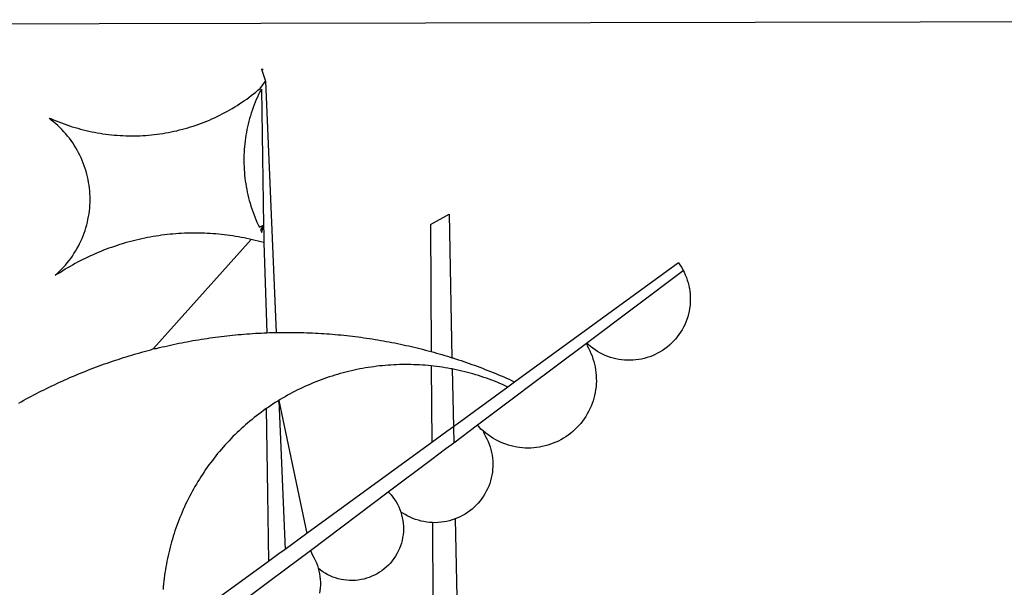
# Model space of a CAD drawing. Units: millimetres. Extents: x 1522 to 2425, y 340 to 640.
# Drawn here: x 2303 to 2304, y 369 to 370 of the extents above; entities that cross this region are included whole.
import ezdxf

# ---------------------------------------------------------------- set-up
doc = ezdxf.new("R2010")
doc.units = ezdxf.units.MM
doc.layers.add('BRAZAO', color=7, linetype='Continuous')

# ---------------------------------------------------------------- blocks, each defined once
blk = doc.blocks.new('Logo_Prefeitura')
at = {"layer": 'BRAZAO'}
for points in [[(-441.09, -545.84), (15.02, -544.89)], [(15.02, -544.89), (437.79, -544.01)], [(15.2, -556.73), (16.3, -559.8)], [(15.2, -556.73), (16.3, -559.8)], [(15.2, -556.73), (15.7, -556.75), (15.2, -556.73)], [(-39.25, -569.21), (-38.77, -569.34), (-38.1, -569.64), (-37.42, -569.92), (-36.74, -570.2), (-36.06, -570.47), (-35.37, -570.72), (-34.68, -570.97), (-33.99, -571.2), (-33.29, -571.43), (-32.59, -571.65), (-31.88, -571.85), (-31.18, -572.05), (-30.47, -572.23), (-29.75, -572.41), (-29.04, -572.57), (-28.32, -572.73), (-27.6, -572.87), (-26.88, -573), (-26.16, -573.13), (-25.43, -573.24), (-24.71, -573.34), (-23.98, -573.43), (-23.25, -573.51), (-22.52, -573.58), (-21.79, -573.64), (-21.06, -573.69), (-20.33, -573.73), (-19.59, -573.76), (-18.86, -573.78), (-18.13, -573.78), (-17.39, -573.78), (-16.66, -573.77), (-15.93, -573.74), (-15.2, -573.71), (-14.46, -573.66), (-13.73, -573.6), (-13, -573.54), (-12.27, -573.46), (-11.54, -573.37), (-10.82, -573.27), (-10.09, -573.16), (-9.37, -573.04), (-8.65, -572.91), (-7.93, -572.77), (-7.21, -572.62), (-6.5, -572.46), (-5.78, -572.28), (-5.07, -572.1), (-4.36, -571.91), (-3.66, -571.71), (-2.96, -571.49), (-2.26, -571.27), (-1.56, -571.04), (-0.87, -570.79), (-0.18, -570.54), (0.5, -570.28), (1.18, -570), (1.86, -569.72), (2.53, -569.43), (3.2, -569.13), (3.86, -568.81), (4.52, -568.49), (5.18, -568.16), (5.83, -567.82), (6.47, -567.47), (7.11, -567.11), (7.74, -566.74), (8.37, -566.36), (9, -565.98), (9.61, -565.58), (10.22, -565.18), (10.83, -564.76), (11.43, -564.34), (12.02, -563.91), (12.61, -563.47), (13.19, -563.02), (13.77, -562.57), (14.33, -562.1), (14.89, -561.63), (16.3, -559.8)], [(16.3, -559.8), (18.97, -624.18)], [(15.27, -561.85), (14.82, -562.51), (14.5, -563.17), (14.19, -563.83), (13.9, -564.5), (13.61, -565.18), (13.34, -565.86), (13.09, -566.55), (12.84, -567.24), (12.61, -567.94), (12.39, -568.64), (12.19, -569.34), (12, -570.05), (11.82, -570.76), (11.65, -571.48), (11.5, -572.19), (11.36, -572.91), (11.24, -573.64), (11.12, -574.36), (11.03, -575.09), (10.94, -575.82), (10.87, -576.55), (10.81, -577.28), (10.77, -578.01), (10.74, -578.74), (10.72, -579.47), (10.72, -580.21), (10.73, -580.94), (10.76, -581.67), (10.79, -582.41), (10.85, -583.14), (10.91, -583.87), (10.99, -584.6), (11.08, -585.33), (11.19, -586.05), (11.31, -586.77), (11.44, -587.5), (11.59, -588.21), (11.75, -588.93), (11.92, -589.64), (12.11, -590.35), (12.31, -591.06), (12.52, -591.76), (12.75, -592.46), (12.98, -593.15), (13.24, -593.84), (13.5, -594.52), (13.78, -595.2), (14.07, -595.88), (14.37, -596.55), (14.68, -597.21), (15.78, -596.69)], [(15.27, -561.85), (15.78, -596.69)], [(-37.66, -609.48), (-37.11, -608.99), (-36.58, -608.49), (-36.06, -607.97), (-35.55, -607.44), (-35.06, -606.9), (-34.59, -606.34), (-34.13, -605.76), (-33.69, -605.18), (-33.26, -604.58), (-32.86, -603.97), (-32.47, -603.35), (-32.1, -602.71), (-31.74, -602.07), (-31.41, -601.42), (-31.09, -600.76), (-30.79, -600.09), (-30.52, -599.41), (-30.26, -598.72), (-30.02, -598.03), (-29.8, -597.33), (-29.6, -596.62), (-29.42, -595.91), (-29.27, -595.2), (-29.13, -594.47), (-29.01, -593.75), (-28.92, -593.02), (-28.84, -592.29), (-28.79, -591.56), (-28.75, -590.83), (-28.74, -590.1), (-28.75, -589.36), (-28.78, -588.63), (-28.83, -587.9), (-28.9, -587.17), (-28.99, -586.44), (-29.11, -585.72), (-29.24, -585), (-29.39, -584.28), (-29.57, -583.57), (-29.76, -582.86), (-29.98, -582.16), (-30.21, -581.46), (-30.47, -580.78), (-30.74, -580.1), (-31.03, -579.42), (-31.35, -578.76), (-31.68, -578.11), (-32.03, -577.46), (-32.4, -576.83), (-32.78, -576.2), (-33.19, -575.59), (-33.61, -574.99), (-34.05, -574.4), (-34.5, -573.83), (-34.97, -573.27), (-35.46, -572.72), (-35.96, -572.18), (-36.48, -571.66), (-37.01, -571.16), (-37.56, -570.67), (-38.12, -570.2), (-38.69, -569.74), (-39.25, -569.21)], [(58.55, -596.54), (63.34, -593.88)], [(63.34, -593.88), (64.09, -630.63)], [(15.78, -596.69), (15.01, -597.86), (15.35, -598.51), (15.78, -596.69)], [(15.78, -596.69), (15.82, -599.16)], [(58.55, -596.54), (58.77, -629.04)], [(12.54, -600.33), (12.2, -600.25), (11.49, -600.09), (10.77, -599.94), (10.05, -599.8), (9.33, -599.67), (8.6, -599.55), (7.88, -599.43), (7.15, -599.33), (6.43, -599.23), (5.7, -599.14), (4.97, -599.06), (4.24, -598.98), (3.51, -598.92), (2.78, -598.86), (2.05, -598.81), (1.31, -598.77), (0.58, -598.74), (-0.15, -598.72), (-0.88, -598.7), (-1.62, -598.7), (-1.62, -598.7), (-2.35, -598.7), (-3.08, -598.71), (-3.82, -598.73), (-4.55, -598.75), (-5.28, -598.79), (-6.02, -598.83), (-6.75, -598.88), (-7.48, -598.94), (-8.21, -599.01), (-8.94, -599.09), (-9.67, -599.17), (-10.39, -599.27), (-11.12, -599.37), (-11.84, -599.48), (-12.57, -599.6), (-13.29, -599.73), (-14.01, -599.86), (-14.73, -600), (-15.45, -600.15), (-16.16, -600.31), (-16.88, -600.48), (-17.59, -600.66), (-18.3, -600.84), (-19.01, -601.03), (-19.71, -601.23), (-20.42, -601.44), (-21.12, -601.66), (-21.81, -601.88), (-22.51, -602.12), (-23.2, -602.36), (-23.89, -602.6), (-24.58, -602.86), (-25.27, -603.12), (-25.95, -603.4), (-26.63, -603.67), (-27.3, -603.96), (-27.97, -604.26), (-28.64, -604.56), (-29.3, -604.87), (-29.97, -605.19), (-30.62, -605.51), (-31.28, -605.84), (-31.93, -606.18), (-32.57, -606.53), (-33.21, -606.89), (-33.85, -607.25), (-34.49, -607.62), (-35.12, -607.99), (-35.74, -608.38), (-36.36, -608.77), (-36.98, -609.17), (-37.66, -609.48)], [(-12.5, -628.32), (12.54, -600.33)], [(15.85, -601.15), (15.05, -600.96), (14.34, -600.77), (13.63, -600.59), (12.92, -600.41), (12.54, -600.33)], [(15.82, -599.16), (15.85, -601.15)], [(15.85, -601.15), (16.59, -624.25)], [(122.17, -606.31), (80.16, -636.89)], [(98.58, -626.88), (123.39, -608.25)], [(122.17, -606.31), (122.53, -606.8), (122.92, -607.42), (123.29, -608.05), (123.39, -608.25)], [(123.39, -608.25), (123.63, -608.71), (123.93, -609.37), (124.21, -610.05), (124.45, -610.74), (124.66, -611.45), (124.84, -612.16), (124.94, -612.65)], [(124.94, -612.65), (124.99, -612.88), (125.1, -613.6), (125.17, -614.33), (125.22, -615.06), (125.22, -615.8), (125.2, -616.53), (125.14, -617.26), (125.04, -617.99), (124.91, -618.71), (124.75, -619.42), (124.56, -620.13), (124.33, -620.83), (124.07, -621.51), (123.78, -622.19), (123.45, -622.84), (123.1, -623.49), (122.72, -624.11), (122.31, -624.72), (121.87, -625.31), (121.4, -625.87), (120.91, -626.42), (120.39, -626.94), (119.85, -627.43), (119.28, -627.9), (118.7, -628.34), (118.09, -628.76), (117.47, -629.14), (116.83, -629.5), (116.17, -629.82), (115.5, -630.12), (114.82, -630.38), (114.12, -630.61), (113.41, -630.81), (112.7, -630.98), (111.98, -631.11), (111.25, -631.21), (110.52, -631.27), (109.79, -631.3), (109.06, -631.29), (108.32, -631.25), (107.59, -631.18), (106.87, -631.07), (106.15, -630.93), (105.44, -630.76), (104.73, -630.55), (104.04, -630.31), (103.36, -630.04), (102.69, -629.73), (102.04, -629.4), (101.4, -629.03), (100.78, -628.64), (100.19, -628.22), (99.61, -627.77), (99.05, -627.29), (98.58, -626.88)], [(-12.5, -628.32), (-11.68, -628.24), (-10.97, -628.06), (-10.26, -627.89), (-9.54, -627.73), (-8.83, -627.56), (-8.11, -627.41), (-7.4, -627.25), (-6.68, -627.1), (-5.96, -626.95), (-5.24, -626.81), (-4.52, -626.67), (-3.8, -626.53), (-3.08, -626.4), (-2.36, -626.27), (-1.64, -626.14), (-0.91, -626.02), (-0.19, -625.9), (0.54, -625.79), (1.26, -625.68), (1.99, -625.57), (2.71, -625.47), (3.44, -625.37), (4.17, -625.28), (4.89, -625.19), (5.62, -625.1), (6.35, -625.01), (7.08, -624.94), (7.81, -624.86), (8.54, -624.79), (9.27, -624.72), (10, -624.66), (10.73, -624.59), (11.46, -624.54), (12.2, -624.48), (12.93, -624.44), (13.66, -624.39), (14.39, -624.35), (15.12, -624.31), (15.86, -624.28), (16.59, -624.25)], [(16.59, -624.25), (17.32, -624.22), (18.05, -624.2), (18.97, -624.18)], [(18.97, -624.18), (19.52, -624.17), (20.25, -624.15), (20.99, -624.15), (21.72, -624.14), (21.72, -624.14), (22.45, -624.15), (23.19, -624.15), (23.92, -624.16), (24.65, -624.17), (25.39, -624.19), (26.12, -624.21), (26.85, -624.23), (27.59, -624.26), (28.32, -624.29), (29.05, -624.32), (29.78, -624.36), (30.52, -624.41), (31.25, -624.45), (31.98, -624.5), (32.71, -624.56), (33.44, -624.62), (34.17, -624.68), (34.9, -624.74), (35.63, -624.81), (36.36, -624.89), (37.09, -624.96), (37.82, -625.05), (38.55, -625.13), (39.28, -625.22), (40.01, -625.31), (40.73, -625.41), (41.46, -625.51), (42.19, -625.61), (42.91, -625.72), (43.64, -625.83), (44.36, -625.95), (45.08, -626.07), (45.81, -626.19), (46.53, -626.32), (47.25, -626.45), (47.97, -626.58), (48.69, -626.72), (49.41, -626.86), (50.13, -627.01), (50.85, -627.15), (51.57, -627.31), (52.28, -627.47), (53, -627.63), (53.71, -627.79), (54.43, -627.96), (55.14, -628.13), (55.85, -628.31), (56.56, -628.48), (57.27, -628.67), (57.98, -628.85), (58.77, -629.04)], [(-47.02, -642.28), (-46.38, -641.92), (-45.74, -641.56), (-45.09, -641.21), (-44.45, -640.86), (-43.8, -640.52), (-43.15, -640.17), (-42.5, -639.83), (-41.85, -639.5), (-41.2, -639.17), (-40.54, -638.84), (-39.88, -638.51), (-39.22, -638.19), (-38.56, -637.87), (-37.9, -637.56), (-37.24, -637.25), (-36.57, -636.94), (-35.9, -636.64), (-35.23, -636.34), (-34.56, -636.04), (-33.89, -635.74), (-33.22, -635.45), (-32.54, -635.17), (-31.87, -634.88), (-31.19, -634.6), (-30.51, -634.33), (-29.83, -634.05), (-29.15, -633.79), (-28.46, -633.52), (-27.78, -633.26), (-27.09, -633), (-26.4, -632.75), (-25.71, -632.49), (-25.02, -632.25), (-24.33, -632), (-23.64, -631.76), (-22.95, -631.53), (-22.25, -631.29), (-21.55, -631.06), (-20.86, -630.84), (-20.16, -630.62), (-19.46, -630.4), (-18.75, -630.18), (-18.05, -629.97), (-17.35, -629.76), (-16.64, -629.56), (-15.94, -629.36), (-15.23, -629.16), (-14.53, -628.97), (-13.82, -628.78), (-13.11, -628.6), (-12.5, -628.32)], [(98.58, -626.88), (98.75, -627.56), (99.11, -628.2), (99.44, -628.85), (99.74, -629.52), (100.01, -630.2), (100.25, -630.9), (100.47, -631.6), (100.65, -632.31), (100.8, -633.02), (100.93, -633.75), (101.02, -634.47), (101.08, -635.21), (101.11, -635.94), (101.12, -636.67), (101.09, -637.4), (101.03, -638.14), (100.93, -638.86), (100.81, -639.59), (100.66, -640.3), (100.48, -641.01), (100.27, -641.72), (100.03, -642.41), (99.76, -643.09), (99.46, -643.76), (99.14, -644.42), (98.78, -645.06), (98.4, -645.69), (98, -646.3), (97.57, -646.89), (97.11, -647.47), (96.63, -648.02), (96.13, -648.56), (95.61, -649.07), (95.06, -649.56), (94.5, -650.03), (93.91, -650.47), (93.31, -650.89), (92.69, -651.28), (92.05, -651.65), (91.4, -651.99), (90.74, -652.3), (90.06, -652.58), (89.38, -652.84), (88.68, -653.06), (87.97, -653.26), (87.26, -653.43), (86.54, -653.56), (85.81, -653.67), (85.08, -653.75), (84.35, -653.79), (83.62, -653.8), (82.88, -653.79), (82.15, -653.74), (81.42, -653.66), (80.7, -653.55), (79.98, -653.42), (79.26, -653.25), (78.56, -653.05), (77.86, -652.82), (77.17, -652.56), (76.5, -652.28), (75.84, -651.96), (75.19, -651.62), (74.55, -651.25), (73.94, -650.86), (73.33, -650.44), (72.75, -649.99), (72.07, -649.41)], [(83.35, -638.3), (98.58, -626.88)], [(58.77, -629.04), (59.4, -629.24), (60.1, -629.44), (60.81, -629.64), (61.51, -629.84), (62.22, -630.05), (62.92, -630.26), (63.62, -630.48), (64.09, -630.63)], [(64.09, -630.63), (64.32, -630.7), (65.02, -630.92), (65.72, -631.15), (66.41, -631.38), (67.11, -631.62), (67.8, -631.85), (68.49, -632.1), (69.18, -632.34), (69.87, -632.59), (70.56, -632.84), (71.25, -633.1), (71.94, -633.36), (72.62, -633.62), (73.3, -633.89), (73.99, -634.16), (74.67, -634.43), (75.34, -634.71), (76.02, -634.99), (76.7, -635.28), (77.37, -635.56), (78.05, -635.86), (78.72, -636.15), (79.39, -636.45), (80.16, -636.89)], [(58.79, -632.72), (57.96, -632.65), (57.23, -632.59), (56.49, -632.54), (55.76, -632.49), (55.03, -632.46), (54.3, -632.43), (53.56, -632.41), (52.83, -632.4), (52.1, -632.4), (52.1, -632.4), (51.36, -632.4), (50.63, -632.42), (49.9, -632.44), (49.16, -632.47), (48.43, -632.51), (47.7, -632.56), (46.97, -632.62), (46.24, -632.69), (45.51, -632.76), (44.78, -632.85), (44.05, -632.94), (43.33, -633.04), (42.6, -633.15), (41.88, -633.27), (41.16, -633.4), (40.43, -633.53), (39.72, -633.67), (39, -633.83), (38.28, -633.99), (37.57, -634.15), (36.86, -634.33), (36.15, -634.52), (35.44, -634.71), (34.73, -634.91), (34.03, -635.12), (33.33, -635.34), (32.63, -635.57), (31.94, -635.8), (31.25, -636.04), (30.56, -636.29), (29.87, -636.55), (29.19, -636.82), (28.51, -637.1), (27.83, -637.38), (27.16, -637.67), (26.49, -637.97), (25.82, -638.28), (25.16, -638.59), (24.5, -638.91), (23.85, -639.24), (23.2, -639.58), (22.55, -639.93), (21.91, -640.28), (21.27, -640.64), (20.63, -641.01), (20, -641.38), (19.7, -641.57)], [(58.79, -632.72), (58.92, -652.35)], [(64.15, -633.53), (63.77, -633.46), (63.04, -633.33), (62.32, -633.21), (61.6, -633.09), (60.87, -632.99), (60.14, -632.89), (59.42, -632.8), (58.79, -632.72)], [(78.43, -638.15), (77.74, -637.82), (77.07, -637.52), (76.39, -637.23), (75.71, -636.95), (75.03, -636.68), (74.35, -636.42), (73.66, -636.17), (72.97, -635.92), (72.27, -635.68), (71.58, -635.45), (70.88, -635.23), (70.18, -635.01), (69.47, -634.81), (68.77, -634.61), (68.06, -634.42), (67.35, -634.24), (66.64, -634.07), (65.92, -633.9), (65.2, -633.75), (64.49, -633.6), (64.15, -633.53)], [(64.15, -633.53), (64.45, -648.33)], [(78.43, -638.15), (64.45, -648.33)], [(80.16, -636.89), (78.43, -638.15)], [(81.54, -639.67), (83.35, -638.3)], [(70.6, -647.88), (81.54, -639.67)], [(16.47, -643.68), (15.72, -644.21), (15.13, -644.64), (14.54, -645.08), (13.96, -645.53), (13.38, -645.98), (12.81, -646.44), (12.25, -646.91), (11.68, -647.38), (11.13, -647.86), (10.58, -648.35), (10.04, -648.84), (9.5, -649.34), (8.97, -649.84), (8.44, -650.36), (7.92, -650.87), (7.41, -651.4), (6.9, -651.93), (6.4, -652.46), (5.91, -653), (5.42, -653.55), (4.94, -654.11), (4.46, -654.66), (3.99, -655.23), (3.53, -655.8), (3.07, -656.37), (2.63, -656.95), (2.19, -657.54), (1.75, -658.13), (1.32, -658.72), (0.9, -659.32), (0.49, -659.93), (0.08, -660.54), (-0.32, -661.15), (-0.71, -661.77), (-1.1, -662.4), (-1.47, -663.03), (-1.84, -663.66), (-2.21, -664.3), (-2.56, -664.94), (-2.91, -665.59), (-3.25, -666.24), (-3.58, -666.89), (-3.91, -667.55), (-4.22, -668.21), (-4.53, -668.87), (-4.83, -669.54), (-5.13, -670.21), (-5.41, -670.89), (-5.69, -671.57), (-5.96, -672.25), (-6.22, -672.94), (-6.48, -673.62), (-6.72, -674.31), (-6.96, -675.01), (-7.19, -675.7), (-7.41, -676.4), (-7.62, -677.11), (-7.83, -677.81), (-8.02, -678.52), (-8.21, -679.23), (-8.39, -679.94), (-8.56, -680.65), (-8.72, -681.37), (-8.88, -682.08), (-9.03, -682.8), (-9.16, -683.52), (-9.29, -684.24), (-9.41, -684.97), (-9.52, -685.69), (-9.63, -686.42), (-9.72, -687.14), (-9.81, -687.87), (-9.89, -688.6), (-9.96, -689.33), (-10.02, -690.06)], [(19.7, -641.57), (19.38, -641.76), (18.75, -642.15), (18.14, -642.55), (17.53, -642.95), (16.92, -643.37), (16.47, -643.68)], [(16.47, -643.68), (16.78, -665.44)], [(19.7, -641.57), (26.83, -675.72)], [(19.7, -641.57), (21.28, -679.76)], [(19.7, -641.57), (19.74, -642.65), (19.7, -641.57)], [(64.45, -648.33), (62.8, -649.53)], [(64.45, -648.33), (64.53, -652.43)], [(64.53, -652.43), (70.6, -647.88)], [(72.07, -649.41), (71.51, -648.96), (71.06, -648.38), (70.6, -647.88)], [(62.8, -649.53), (58.92, -652.35)], [(72.07, -649.41), (72.35, -650.16), (72.72, -650.8), (73.05, -651.45), (73.36, -652.11), (73.63, -652.79), (73.87, -653.49), (74.08, -654.19), (74.25, -654.9), (74.38, -655.63), (74.48, -656.35), (74.54, -657.08), (74.57, -657.82), (74.56, -658.55), (74.52, -659.28), (74.44, -660.01), (74.32, -660.73), (74.17, -661.45), (73.98, -662.16), (73.76, -662.86), (73.5, -663.55), (73.22, -664.22), (72.89, -664.88), (72.54, -665.52), (72.15, -666.15), (71.74, -666.75), (71.29, -667.33), (70.82, -667.89), (70.32, -668.43), (69.8, -668.94), (69.25, -669.43), (68.67, -669.89), (68.08, -670.31), (67.46, -670.71), (66.83, -671.08), (66.18, -671.42), (65.51, -671.72), (64.93, -671.95)], [(58.92, -652.35), (26.83, -675.72)], [(58.95, -656.62), (62.55, -653.91)], [(62.55, -653.91), (64.53, -652.43)], [(47.76, -665.02), (58.95, -656.62)], [(16.78, -665.44), (17.04, -682.85)], [(27.76, -680.02), (47.76, -665.02)], [(47.76, -665.02), (47.98, -665.23), (48.47, -665.78), (48.93, -666.35), (49.35, -666.95), (49.75, -667.56), (50.11, -668.2), (50.43, -668.86), (50.72, -669.54), (50.97, -670.22)], [(50.97, -670.22), (51.18, -670.93), (51.35, -671.64), (51.49, -672.36), (51.58, -673.09), (51.63, -673.82), (51.64, -674.55), (51.62, -675.29), (51.55, -676.02), (51.44, -676.74), (51.29, -677.46), (51.11, -678.17), (50.88, -678.87), (50.62, -679.55), (50.31, -680.22), (49.98, -680.87), (49.6, -681.5), (49.2, -682.11), (48.76, -682.7), (48.29, -683.26), (47.78, -683.79), (47.25, -684.3), (46.7, -684.78), (46.11, -685.22), (45.51, -685.63), (44.88, -686.01), (44.23, -686.36), (43.56, -686.66), (42.88, -686.93), (42.19, -687.16), (41.48, -687.36), (40.76, -687.51), (40.04, -687.62), (39.31, -687.7), (38.57, -687.73), (37.84, -687.72), (37.11, -687.68), (36.38, -687.59), (35.66, -687.46), (34.94, -687.3), (34.24, -687.09), (33.55, -686.85), (32.87, -686.57), (32.21, -686.25), (31.57, -685.89), (30.95, -685.5), (30.35, -685.08), (29.78, -684.57)], [(59.06, -672.9), (58.34, -672.86), (57.61, -672.78), (56.89, -672.66), (56.17, -672.5), (55.46, -672.31), (54.76, -672.09), (54.08, -671.83), (53.4, -671.54), (52.75, -671.22), (52.1, -670.86), (51.48, -670.47), (50.97, -670.22)], [(61.34, -672.82), (60.54, -672.89), (59.8, -672.92), (59.06, -672.9)], [(59.06, -672.9), (59.2, -693.51)], [(64.93, -671.95), (64.13, -672.23), (63.43, -672.43), (62.72, -672.6), (61.99, -672.73), (61.34, -672.82)], [(64.93, -671.95), (65.42, -696.02)], [(26.83, -675.72), (21.28, -679.76)], [(19.66, -680.94), (17.04, -682.85)], [(21.28, -679.76), (19.66, -680.94)], [(21.49, -684.73), (27.76, -680.02)], [(27.76, -680.02), (28.3, -681.23), (28.67, -681.87), (29, -682.52), (29.3, -683.19), (29.56, -683.88), (29.78, -684.57)], [(17.04, -682.85), (-11.53, -703.65)], [(17.12, -688.01), (21.49, -684.73)], [(29.78, -684.57), (29.97, -685.28), (30.12, -686), (30.23, -686.73), (30.31, -687.46), (30.34, -688.19), (30.34, -688.92), (30.3, -689.65), (30.22, -690.38), (30.13, -690.95)], [(5.16, -696.98), (17.12, -688.01)]]:
    blk.add_lwpolyline(points, dxfattribs=at)

msp = doc.modelspace()

# ---------------------------------------------------------------- block references
at = {"layer": 'BRAZAO', "xscale": 0.004972753464244306, "yscale": 0.004972753464244306, "zscale": 0.00497275349820734}
msp.add_blockref('Logo_Prefeitura', (2303.4084, 372.5698), dxfattribs=at)

doc.saveas('drawing.dxf')
